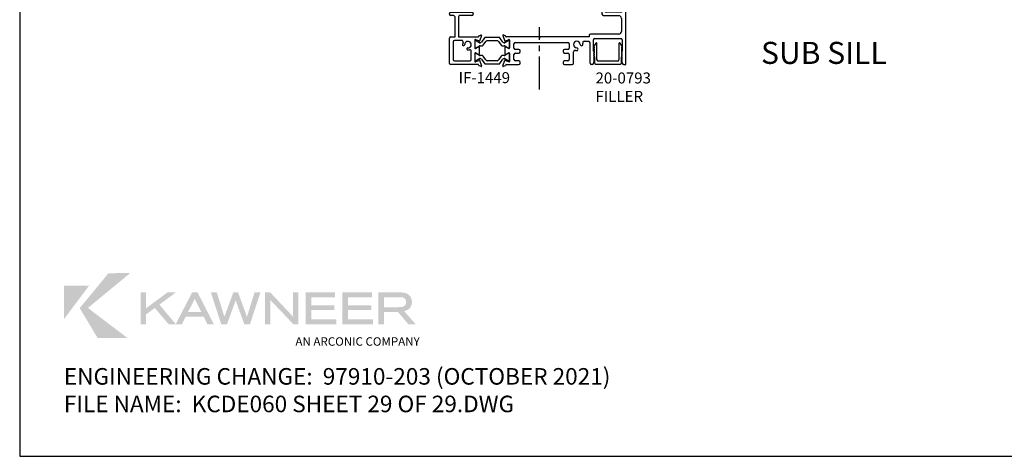
# Model space of a CAD drawing. Units: inches. Extents: x 791.9 to 890.2, y 211.4 to 273.9.
# Drawn here: x 791.9 to 814.2, y 211.4 to 221.3 of the extents above; entities that cross this region are included whole.
import ezdxf

# ---------------------------------------------------------------- set-up
doc = ezdxf.new("R2010")
doc.units = ezdxf.units.IN
doc.header["$MEASUREMENT"] = 0
doc.linetypes.add('CENTER2', pattern=[1.125, 0.75, -0.125, 0.125, -0.125])
doc.layers.get('0').update_dxf_attribs({"color": 4})
for name, color, linetype in [('CENTER', 1, 'CENTER2'), ('FORMAT', 7, 'Continuous'), ('Kawneer Logo-English', 7, 'Continuous'), ('TEXT', 3, 'Continuous')]:
    doc.layers.add(name, color=color, linetype=linetype)
doc.styles.get("Standard").update_dxf_attribs({"font": 'arial.ttf'})

# ---------------------------------------------------------------- blocks, each defined once
blk = doc.blocks.new('SE46')
at = {"linetype": 'Continuous'}
for p, q in [((4.88, 6.287), (4.88, 5.786)), ((5.029, 6.318), (4.911, 6.318)), ((4.991, 6.256), (5.029, 6.256)), ((4.413, 6.099), (4.413, 5.737)), ((4.483, 6.104), (4.466, 6.121)), ((4.483, 5.786), (4.483, 6.104)), ((4.96, 5.958), (4.96, 6.225)), ((4.96, 4.568), (4.96, 5.928)), ((0.968, 5.707), (0.968, 5.725)), ((0.999, 5.756), (1.47, 5.756)), ((1.062, 5.676), (0.999, 5.676)), ((1.093, 5.193), (1.093, 5.645)), ((1.173, 5.645), (1.173, 5.193)), ((1.47, 5.676), (1.204, 5.676)), ((1.501, 5.725), (1.501, 5.707)), ((4.475, 5.675), (4.798, 5.675)), ((4.849, 5.755), (4.514, 5.755)), ((4.86, 5.613), (4.86, 5.317)), ((0.968, 4.593), (0.968, 5.168)), ((0.993, 5.193), (1.093, 5.193)), ((1.173, 5.193), (1.614, 5.193)), ((1.625, 5.201), (1.63, 5.214)), ((1.637, 5.221), (1.683, 5.238)), ((1.693, 5.228), (1.645, 5.096)), ((1.759, 5.173), (1.69, 5.074)), ((2.098, 5.178), (1.769, 5.178)), ((2.177, 5.074), (2.107, 5.173)), ((2.174, 5.228), (2.222, 5.095)), ((2.23, 5.221), (2.184, 5.238)), ((2.242, 5.201), (2.237, 5.214)), ((2.992, 5.193), (2.253, 5.193)), ((4.13, 5.193), (3.022, 5.193)), ((4.13, 5.224), (4.13, 5.193)), ((4.798, 5.255), (4.161, 5.255)), ((4.261, 5.155), (4.849, 5.155)), ((1.047, 5.082), (1.047, 4.679)), ((1.245, 5.113), (1.078, 5.113)), ((1.54, 5.122), (1.54, 4.942)), ((1.54, 5.092), (1.54, 4.958)), ((1.564, 5.108), (1.555, 5.108)), ((1.555, 4.942), (1.564, 4.942)), ((1.558, 4.932), (1.623, 4.969)), ((1.631, 5.102), (1.563, 5.127)), ((1.645, 5.062), (1.567, 5.106)), ((1.567, 4.943), (1.637, 4.983)), ((1.639, 4.969), (1.639, 4.792)), ((1.664, 5.06), (1.651, 5.06)), ((1.66, 4.989), (1.697, 4.989)), ((1.729, 5.006), (1.788, 5.091)), ((1.82, 5.108), (2.046, 5.108)), ((2.079, 5.091), (2.138, 5.006)), ((2.17, 4.989), (2.207, 4.989)), ((2.216, 5.06), (2.203, 5.06)), ((2.299, 5.106), (2.222, 5.062)), ((2.228, 4.793), (2.228, 4.969)), ((2.23, 4.983), (2.299, 4.943)), ((2.236, 5.103), (2.304, 5.127)), ((2.244, 4.969), (2.309, 4.932)), ((2.311, 5.108), (2.303, 5.108)), ((2.303, 4.942), (2.311, 4.942)), ((2.327, 5.122), (2.327, 4.942)), ((2.327, 4.958), (2.327, 5.092)), ((2.427, 4.939), (2.427, 5.037)), ((2.458, 5.068), (3.647, 5.068)), ((2.536, 4.908), (2.458, 4.908)), ((3.647, 4.908), (3.569, 4.908)), ((3.678, 5.037), (3.678, 4.939)), ((4.014, 5.093), (4.119, 5.093)), ((4.15, 4.599), (4.15, 5.062)), ((4.23, 4.872), (4.23, 5.124)), ((4.88, 5.124), (4.88, 4.872)), ((1.46, 4.679), (1.46, 4.871)), ((1.54, 4.819), (1.54, 4.639)), ((1.54, 4.804), (1.54, 4.67)), ((1.564, 4.819), (1.555, 4.819)), ((1.623, 4.792), (1.558, 4.83)), ((1.637, 4.778), (1.567, 4.818)), ((1.567, 4.655), (1.645, 4.7)), ((1.651, 4.701), (1.664, 4.701)), ((1.697, 4.772), (1.66, 4.772)), ((1.69, 4.688), (1.759, 4.588)), ((1.788, 4.671), (1.729, 4.755)), ((2.138, 4.755), (2.079, 4.671)), ((2.107, 4.588), (2.177, 4.688)), ((2.207, 4.772), (2.17, 4.772)), ((2.203, 4.701), (2.216, 4.701)), ((2.222, 4.7), (2.299, 4.655)), ((2.299, 4.818), (2.23, 4.779)), ((2.309, 4.83), (2.244, 4.793)), ((2.311, 4.819), (2.303, 4.819)), ((2.327, 4.82), (2.327, 4.639)), ((2.327, 4.67), (2.327, 4.804)), ((2.427, 4.679), (2.427, 4.797)), ((2.458, 4.828), (2.536, 4.828)), ((2.567, 4.859), (2.567, 4.877)), ((3.538, 4.877), (3.538, 4.859)), ((3.569, 4.828), (3.647, 4.828)), ((3.678, 4.797), (3.678, 4.679)), ((3.778, 4.599), (3.778, 4.858)), ((1.614, 4.568), (0.993, 4.568)), ((1.078, 4.648), (1.429, 4.648)), ((1.555, 4.654), (1.564, 4.654)), ((1.563, 4.634), (1.631, 4.659)), ((1.63, 4.548), (1.625, 4.56)), ((1.683, 4.524), (1.637, 4.541)), ((1.645, 4.666), (1.693, 4.534)), ((1.769, 4.583), (2.098, 4.583)), ((2.046, 4.654), (1.82, 4.654)), ((2.174, 4.534), (2.222, 4.667)), ((2.23, 4.541), (2.184, 4.524)), ((2.236, 4.659), (2.304, 4.634)), ((2.242, 4.561), (2.237, 4.548)), ((2.253, 4.568), (2.536, 4.568)), ((2.303, 4.654), (2.311, 4.654)), ((2.536, 4.648), (2.458, 4.648)), ((2.567, 4.599), (2.567, 4.617)), ((3.538, 4.617), (3.538, 4.599)), ((3.647, 4.648), (3.569, 4.648)), ((3.569, 4.568), (3.747, 4.568)), ((4.199, 4.568), (4.181, 4.568)), ((4.23, 4.612), (4.23, 4.599)), ((4.88, 4.612), (4.88, 4.599)), ((4.911, 4.568), (4.96, 4.568))]:
    blk.add_line(p, q, dxfattribs=at)
for centre, radius, start, end in [((4.911, 6.287), 0.031, 90, 180), ((4.991, 6.225), 0.031, 90, 180), ((5.029, 6.287), 0.031, 270, 90), ((4.444, 6.099), 0.031, 45, 180), ((4.96, 5.943), 0.015, 90, 270), ((0.999, 5.725), 0.031, 90, 180), ((0.999, 5.707), 0.031, 180, 270), ((1.062, 5.645), 0.031, 0, 90), ((1.204, 5.645), 0.031, 90, 180), ((1.47, 5.725), 0.031, 0, 90), ((1.47, 5.707), 0.031, 270, 0), ((4.475, 5.737), 0.062, 180, 270), ((4.514, 5.786), 0.031, 180, 270), ((4.798, 5.613), 0.062, 0, 90), ((4.849, 5.786), 0.031, 270, 360), ((0.993, 5.168), 0.025, 90, 180), ((1.552, 5.122), 0.012, 24.0673, 180), ((1.614, 5.205), 0.012, 270, 340), ((1.641, 5.21), 0.012, 110, 160), ((1.686, 5.23), 0.008, 340, 110), ((1.769, 5.167), 0.0118, 90, 145), ((2.098, 5.167), 0.0118, 35, 90), ((2.181, 5.23), 0.008, 70, 200), ((2.226, 5.21), 0.012, 20, 70), ((2.253, 5.205), 0.012, 200, 270), ((2.315, 5.122), 0.012, 0, 155.2644), ((3.007, 5.193), 0.015, 180, 360), ((4.161, 5.224), 0.031, 90, 180), ((4.261, 5.124), 0.031, 90, 180), ((4.798, 5.317), 0.062, 270, 360), ((4.849, 5.124), 0.031, 0, 90), ((1.078, 5.082), 0.031, 90, 180), ((1.245, 5.082), 0.031, 335.9354, 90), ((1.386, 5.019), 0.123, 155.9354, 180.2971), ((1.287, 5.019), 0.025, 180.2971, 285), ((1.287, 5.019), 0.025, 286.1878, 0.3762), ((1.386, 5.019), 0.074, 269.6238, 180.3762), ((1.385, 4.921), 0.025, 165, 269.7029), ((1.385, 4.92), 0.025, 89.6238, 163.8122), ((1.555, 5.092), 0.0158, 90, 180), ((1.555, 4.958), 0.0157, 180, 270), ((1.552, 4.942), 0.012, 180, 300), ((1.564, 5.1), 0.00788, 60, 90), ((1.564, 4.95), 0.00788, 270, 300), ((1.631, 4.969), 0.008, 0, 180), ((1.638, 5.098), 0.008, 149.1931, 340), ((1.66, 4.942), 0.0473, 90, 120), ((1.651, 5.072), 0.0118, 240, 270), ((1.664, 5.092), 0.0315, 270, 325), ((1.697, 5.029), 0.0394, 270, 325), ((1.82, 5.068), 0.0394, 90, 145), ((2.046, 5.068), 0.0394, 35, 90), ((2.17, 5.029), 0.0394, 215, 270), ((2.203, 5.092), 0.0315, 215, 270), ((2.207, 4.942), 0.047, 60, 90), ((2.216, 5.072), 0.0118, 270, 300), ((2.229, 5.098), 0.008, 200, 34.4775), ((2.236, 4.969), 0.008, 0, 180), ((2.303, 5.1), 0.00788, 90, 120), ((2.303, 4.95), 0.00788, 240, 270), ((2.315, 4.942), 0.012, 240, 360), ((2.311, 5.092), 0.0157, 0, 90), ((2.311, 4.958), 0.0157, 270, 0), ((2.458, 5.037), 0.031, 90, 180), ((2.458, 4.939), 0.031, 180, 270), ((2.536, 4.877), 0.031, 0, 90), ((3.569, 4.877), 0.031, 90, 180), ((3.647, 5.037), 0.031, 0, 90), ((3.647, 4.939), 0.031, 270, 360), ((3.852, 5.02), 0.074, 2.2722, 267.7278), ((3.848, 4.915), 0.0312, 267.7278, 87.7278), ((3.957, 5.024), 0.0312, 182.2722, 2.2722), ((4.014, 5.062), 0.031, 90, 194.6984), ((3.852, 5.02), 0.136, 2.2722, 14.6984), ((4.119, 5.062), 0.031, 0, 90), ((1.386, 5.019), 0.123, 269.7029, 286.1598), ((1.429, 4.871), 0.031, 0, 106.1598), ((1.552, 4.819), 0.012, 60, 180), ((1.555, 4.804), 0.0157, 90, 180), ((1.564, 4.812), 0.00788, 60, 90), ((1.631, 4.792), 0.008, 180, 0), ((1.66, 4.819), 0.047, 240, 270), ((1.651, 4.689), 0.0118, 90, 120), ((1.664, 4.67), 0.0315, 35, 90), ((1.697, 4.733), 0.0394, 35, 90), ((2.17, 4.733), 0.0394, 90, 145), ((2.203, 4.67), 0.0315, 90, 145), ((2.207, 4.819), 0.0473, 270, 300), ((2.216, 4.689), 0.0118, 60, 90), ((2.236, 4.793), 0.008, 180, 360), ((2.303, 4.812), 0.00788, 90, 120), ((2.315, 4.82), 0.012, 0, 120), ((2.311, 4.804), 0.0157, 0, 90), ((2.458, 4.797), 0.031, 90, 180), ((2.536, 4.859), 0.031, 270, 360), ((3.569, 4.859), 0.031, 180, 270), ((3.647, 4.797), 0.031, 0, 90), ((3.809, 4.858), 0.031, 75.1247, 180), ((3.852, 5.02), 0.137, 255.1247, 267.7278), ((4.245, 4.872), 0.015, 180, 240), ((4.245, 4.82), 0.015, 120, 240), ((4.245, 4.768), 0.015, 120, 240), ((4.245, 4.716), 0.015, 120, 240), ((4.23, 4.846), 0.015, 300, 60), ((4.23, 4.794), 0.015, 300, 60), ((4.23, 4.742), 0.015, 300, 60), ((4.23, 4.69), 0.015, 300, 60), ((4.88, 4.846), 0.015, 120, 240), ((4.88, 4.794), 0.015, 120, 240), ((4.88, 4.742), 0.015, 120, 240), ((4.88, 4.69), 0.015, 120, 240), ((4.865, 4.872), 0.015, 300, 360), ((4.865, 4.82), 0.015, 300, 60), ((4.865, 4.768), 0.015, 300, 60), ((4.865, 4.716), 0.015, 300, 60), ((0.993, 4.593), 0.025, 180, 270), ((1.078, 4.679), 0.031, 180, 270), ((1.429, 4.679), 0.031, 270, 0), ((1.555, 4.67), 0.0157, 180, 270), ((1.552, 4.639), 0.012, 180, 335.9327), ((1.564, 4.662), 0.00788, 270, 300), ((1.614, 4.556), 0.012, 20, 90), ((1.638, 4.663), 0.008, 20, 210.8069), ((1.641, 4.552), 0.012, 200, 250), ((1.686, 4.531), 0.008, 250, 20), ((1.769, 4.595), 0.0118, 215, 270), ((1.82, 4.693), 0.0394, 215, 270), ((2.046, 4.693), 0.0394, 270, 325), ((2.098, 4.595), 0.0118, 270, 325), ((2.181, 4.531), 0.008, 160, 290), ((2.229, 4.664), 0.008, 325.5225, 160), ((2.226, 4.552), 0.012, 290, 340), ((2.253, 4.556), 0.012, 90, 160), ((2.303, 4.662), 0.00788, 240, 270), ((2.315, 4.639), 0.012, 204.7356, 360), ((2.311, 4.67), 0.0158, 270, 0), ((2.458, 4.679), 0.031, 180, 270), ((2.536, 4.617), 0.031, 0, 90), ((2.536, 4.599), 0.031, 270, 360), ((3.569, 4.617), 0.031, 90, 180), ((3.569, 4.599), 0.031, 180, 270), ((3.647, 4.679), 0.031, 270, 360), ((3.747, 4.599), 0.031, 270, 360), ((4.181, 4.599), 0.031, 180, 270), ((4.199, 4.599), 0.031, 270, 360), ((4.245, 4.664), 0.015, 120, 240), ((4.245, 4.612), 0.015, 120, 180), ((4.23, 4.638), 0.015, 300, 60), ((4.88, 4.638), 0.015, 120, 240), ((4.865, 4.664), 0.015, 300, 60), ((4.865, 4.612), 0.015, 0, 60), ((4.911, 4.599), 0.031, 180, 270)]:
    blk.add_arc(centre, radius, start, end, dxfattribs=at)
blk = doc.blocks.new('SE39')
at = {"linetype": 'Continuous'}
for p, q in [((12.216, 4.974), (12.176, 4.909)), ((12.244, 4.595), (12.244, 4.967)), ((12.743, 4.967), (12.743, 4.595)), ((12.811, 4.908), (12.771, 4.974)), ((12.189, 4.667), (12.189, 4.533)), ((12.22, 4.502), (12.767, 4.502)), ((12.712, 4.564), (12.275, 4.564)), ((12.798, 4.533), (12.798, 4.667))]:
    blk.add_line(p, q, dxfattribs=at)
for centre, radius, start, end in [((12.189, 4.901), 0.015, 144.5524, 240), ((12.229, 4.967), 0.015, 0, 148.8199), ((12.758, 4.967), 0.015, 31.211, 180), ((12.798, 4.901), 0.015, 300, 31.211), ((12.189, 4.849), 0.015, 120, 240), ((12.189, 4.797), 0.015, 120, 240), ((12.189, 4.745), 0.015, 120, 240), ((12.189, 4.693), 0.015, 120, 240), ((12.174, 4.875), 0.015, 300, 60), ((12.174, 4.823), 0.015, 300, 60), ((12.174, 4.771), 0.015, 300, 60), ((12.174, 4.719), 0.015, 300, 60), ((12.813, 4.875), 0.015, 120, 240), ((12.813, 4.823), 0.015, 120, 240), ((12.813, 4.771), 0.015, 120, 240), ((12.813, 4.719), 0.015, 120, 240), ((12.798, 4.849), 0.015, 300, 60), ((12.798, 4.797), 0.015, 300, 60), ((12.798, 4.745), 0.015, 300, 60), ((12.798, 4.693), 0.015, 300, 60), ((12.174, 4.667), 0.015, 0, 60), ((12.22, 4.533), 0.031, 180, 270), ((12.275, 4.595), 0.031, 180, 270), ((12.712, 4.595), 0.031, 270, 0), ((12.767, 4.533), 0.031, 270, 0), ((12.813, 4.667), 0.015, 120, 180)]:
    blk.add_arc(centre, radius, start, end, dxfattribs=at)
blk = doc.blocks.new('Kawneer Logo English')
at = {"layer": 'Kawneer Logo-English'}
for points in [[(0.2706, 0.0336), (0.2688, 0.035), (0.2633, 0.0391), (0.255, 0.0454), (0.2442, 0.0536), (0.2314, 0.0633), (0.2173, 0.0741), (0.202, 0.0857), (0.1863, 0.0976), (0.1706, 0.1096), (0.1553, 0.1211), (0.1411, 0.132), (0.1285, 0.1417), (0.1176, 0.15), (0.1094, 0.1563), (0.1041, 0.1604), (0.1023, 0.1619), (0.1044, 0.1637), (0.1101, 0.1683), (0.1189, 0.1757), (0.1304, 0.1851), (0.1439, 0.1963), (0.159, 0.2087), (0.1751, 0.2221), (0.1917, 0.2359), (0.2083, 0.2496), (0.2244, 0.2628), (0.2395, 0.2753), (0.253, 0.2864), (0.2644, 0.2959), (0.2731, 0.3031), (0.2788, 0.3078), (0.2808, 0.3095), (0.2799, 0.3095), (0.277, 0.3096), (0.2725, 0.3096), (0.2666, 0.3096), (0.2597, 0.3096), (0.252, 0.3096), (0.2438, 0.3096), (0.2352, 0.3096), (0.2267, 0.3096), (0.2184, 0.3095), (0.2106, 0.3095), (0.2037, 0.3095), (0.1979, 0.3095), (0.1933, 0.3095), (0.1904, 0.3095), (0.1894, 0.3095), (0.188, 0.3078), (0.1841, 0.303), (0.1781, 0.2958), (0.1702, 0.2862), (0.161, 0.2751), (0.1507, 0.2625), (0.1396, 0.2491), (0.1283, 0.2352), (0.1169, 0.2214), (0.1059, 0.208), (0.0955, 0.1955), (0.0863, 0.1843), (0.0785, 0.1748), (0.0724, 0.1675), (0.0686, 0.1627), (0.0672, 0.1612), (0.068, 0.1597), (0.0704, 0.1556), (0.0743, 0.1493), (0.0791, 0.1412), (0.0849, 0.1315), (0.0913, 0.1208), (0.0982, 0.1092), (0.1053, 0.0973), (0.1124, 0.0855), (0.1193, 0.0739), (0.1257, 0.0632), (0.1315, 0.0535), (0.1364, 0.0454), (0.1402, 0.0391), (0.1426, 0.035), (0.1435, 0.0336)], [(0.0002, 0.2564), (0, 0.1137), (0.0012, 0.1153), (0.0046, 0.1197), (0.0099, 0.1268), (0.0167, 0.136), (0.0248, 0.1468), (0.0339, 0.1588), (0.0435, 0.1717), (0.0535, 0.185), (0.0634, 0.1984), (0.073, 0.2112), (0.0821, 0.2234), (0.0902, 0.2342), (0.097, 0.2433), (0.1022, 0.2503), (0.1057, 0.2549), (0.1069, 0.2565)], [(0.8092, 0.2278), (0.7789, 0.1309), (0.7782, 0.1288), (0.7776, 0.127), (0.7771, 0.1253), (0.7767, 0.1238), (0.7764, 0.1249), (0.7761, 0.126), (0.7759, 0.1268), (0.7758, 0.1272), (0.7756, 0.128), (0.7751, 0.1292), (0.774, 0.1323), (0.7721, 0.1373), (0.7698, 0.1436), (0.7671, 0.1512), (0.764, 0.1596), (0.7606, 0.1686), (0.7573, 0.1779), (0.7539, 0.1872), (0.7506, 0.1962), (0.7475, 0.2046), (0.7448, 0.2122), (0.7424, 0.2185), (0.7406, 0.2235), (0.7395, 0.2266), (0.7391, 0.2278), (0.7191, 0.2278), (0.6843, 0.1336), (0.6832, 0.1306), (0.6824, 0.1282), (0.6817, 0.1261), (0.6812, 0.1241), (0.6809, 0.1251), (0.6805, 0.1262), (0.6802, 0.1273), (0.6799, 0.1287), (0.6795, 0.1298), (0.6785, 0.1329), (0.677, 0.1378), (0.675, 0.1442), (0.6726, 0.1516), (0.67, 0.16), (0.6672, 0.169), (0.6643, 0.1782), (0.6614, 0.1875), (0.6586, 0.1964), (0.656, 0.2047), (0.6536, 0.2123), (0.6516, 0.2186), (0.6501, 0.2235), (0.6491, 0.2266), (0.6488, 0.2278), (0.6238, 0.2278), (0.6676, 0.0927), (0.6923, 0.0927), (0.726, 0.1855), (0.727, 0.1883), (0.7278, 0.1906), (0.7285, 0.1928), (0.729, 0.1947), (0.7299, 0.1922), (0.7307, 0.1894), (0.7318, 0.1863), (0.7331, 0.1827), (0.7655, 0.0927), (0.7896, 0.0927), (0.8341, 0.2278), (0.8306, 0.2278)], [(0.9726, 0.2278), (0.9726, 0.1355), (0.973, 0.1265), (0.973, 0.1255), (0.9731, 0.1238), (0.9717, 0.1254), (0.9711, 0.1263), (0.9642, 0.1339), (0.8756, 0.2278), (0.853, 0.2278), (0.853, 0.0927), (0.8757, 0.0927), (0.8757, 0.1928), (0.8757, 0.1931), (0.8756, 0.194), (0.8755, 0.1953), (0.8754, 0.1968), (0.8756, 0.1965), (0.8757, 0.1963), (0.8765, 0.1955), (0.8782, 0.1936), (0.8798, 0.1918), (0.8805, 0.1909), (0.8816, 0.1898), (0.8845, 0.1867), (0.8892, 0.1819), (0.8952, 0.1756), (0.9021, 0.1681), (0.91, 0.1598), (0.9184, 0.151), (0.9272, 0.1418), (0.9358, 0.1326), (0.9442, 0.1237), (0.9521, 0.1154), (0.9591, 0.108), (0.965, 0.1017), (0.9696, 0.0969), (0.9726, 0.0938), (0.9736, 0.0927), (0.9952, 0.0927), (0.9952, 0.2278), (0.9927, 0.2278)], [(1.0494, 0.1526), (1.0512, 0.1526), (1.0549, 0.1526), (1.0602, 0.1526), (1.0668, 0.1526), (1.0744, 0.1526), (1.0827, 0.1526), (1.0915, 0.1526), (1.1006, 0.1526), (1.1095, 0.1526), (1.1182, 0.1526), (1.1262, 0.1526), (1.1334, 0.1526), (1.1396, 0.1526), (1.1442, 0.1526), (1.1472, 0.1526), (1.1482, 0.1526), (1.1482, 0.173), (1.1472, 0.173), (1.1442, 0.173), (1.1396, 0.173), (1.1335, 0.173), (1.1262, 0.173), (1.1182, 0.173), (1.1095, 0.173), (1.1006, 0.173), (1.0915, 0.173), (1.0827, 0.173), (1.0744, 0.173), (1.0668, 0.173), (1.0602, 0.173), (1.0549, 0.173), (1.0512, 0.173), (1.0494, 0.173), (1.0494, 0.1754), (1.0494, 0.1794), (1.0494, 0.1844), (1.0494, 0.1899), (1.0494, 0.1953), (1.0494, 0.2003), (1.0494, 0.2043), (1.0494, 0.2067), (1.0512, 0.2067), (1.055, 0.2067), (1.0605, 0.2067), (1.0672, 0.2067), (1.075, 0.2067), (1.0835, 0.2067), (1.0925, 0.2067), (1.1019, 0.2067), (1.1111, 0.2067), (1.12, 0.2067), (1.1283, 0.2067), (1.1356, 0.2067), (1.1419, 0.2067), (1.1466, 0.2067), (1.1497, 0.2067), (1.1508, 0.2067), (1.1508, 0.2278), (1.1483, 0.2278), (1.0259, 0.2278), (1.0259, 0.0927), (1.1556, 0.0927), (1.1556, 0.1137), (1.1545, 0.1137), (1.1512, 0.1137), (1.1462, 0.1137), (1.1397, 0.1137), (1.1319, 0.1137), (1.1232, 0.1137), (1.1139, 0.1137), (1.1043, 0.1137), (1.0945, 0.1137), (1.0851, 0.1137), (1.0761, 0.1137), (1.0679, 0.1137), (1.0609, 0.1137), (1.0552, 0.1137), (1.0513, 0.1137), (1.0494, 0.1137), (1.0494, 0.1164), (1.0494, 0.1209), (1.0494, 0.1267), (1.0494, 0.1331), (1.0494, 0.1395), (1.0494, 0.1453), (1.0494, 0.1499)], [(1.2056, 0.1526), (1.2075, 0.1526), (1.2112, 0.1526), (1.2165, 0.1526), (1.223, 0.1526), (1.2306, 0.1526), (1.239, 0.1526), (1.2478, 0.1526), (1.2568, 0.1526), (1.2658, 0.1526), (1.2744, 0.1526), (1.2826, 0.1526), (1.2897, 0.1526), (1.2958, 0.1526), (1.3005, 0.1526), (1.3035, 0.1526), (1.3045, 0.1526), (1.3045, 0.173), (1.3035, 0.173), (1.3005, 0.173), (1.2958, 0.173), (1.2897, 0.173), (1.2826, 0.173), (1.2744, 0.173), (1.2658, 0.173), (1.2568, 0.173), (1.2478, 0.173), (1.239, 0.173), (1.2306, 0.173), (1.223, 0.173), (1.2165, 0.173), (1.2112, 0.173), (1.2075, 0.173), (1.2056, 0.173), (1.2056, 0.1754), (1.2056, 0.1794), (1.2056, 0.1844), (1.2056, 0.1899), (1.2056, 0.1953), (1.2056, 0.2003), (1.2056, 0.2043), (1.2056, 0.2067), (1.2075, 0.2067), (1.2113, 0.2067), (1.2167, 0.2067), (1.2234, 0.2067), (1.2313, 0.2067), (1.2397, 0.2067), (1.2489, 0.2067), (1.2581, 0.2067), (1.2674, 0.2067), (1.2762, 0.2067), (1.2845, 0.2067), (1.2919, 0.2067), (1.2981, 0.2067), (1.3029, 0.2067), (1.306, 0.2067), (1.3071, 0.2067), (1.3071, 0.2278), (1.3046, 0.2278), (1.1822, 0.2278), (1.1822, 0.0927), (1.3119, 0.0927), (1.3119, 0.1137), (1.3107, 0.1137), (1.3075, 0.1137), (1.3024, 0.1137), (1.2959, 0.1137), (1.2882, 0.1137), (1.2795, 0.1137), (1.2702, 0.1137), (1.2605, 0.1137), (1.2508, 0.1137), (1.2413, 0.1137), (1.2324, 0.1137), (1.2242, 0.1137), (1.2172, 0.1137), (1.2115, 0.1137), (1.2076, 0.1137), (1.2056, 0.1137), (1.2056, 0.1164), (1.2056, 0.1209), (1.2056, 0.1267), (1.2056, 0.1331), (1.2056, 0.1395), (1.2056, 0.1453), (1.2056, 0.1499)]]:
    blk.add_hatch(color=256, dxfattribs=at).paths.add_polyline_path(points)
h = blk.add_hatch(color=256, dxfattribs=at)
h.paths.add_polyline_path([(0.527, 0.1446), (0.529, 0.1487), (0.5323, 0.1552), (0.5365, 0.1634), (0.541, 0.1723), (0.5453, 0.1808), (0.5491, 0.1882), (0.5516, 0.1932), (0.5526, 0.1952), (0.5528, 0.1958), (0.5534, 0.1971), (0.5542, 0.199), (0.555, 0.2013), (0.5555, 0.2001), (0.5561, 0.1989), (0.5567, 0.1975), (0.5575, 0.1959), (0.5583, 0.1943), (0.5606, 0.1896), (0.564, 0.1829), (0.568, 0.1749), (0.5724, 0.1662), (0.5766, 0.1578), (0.5803, 0.1503), (0.5831, 0.1446), (0.5791, 0.1446), (0.5725, 0.1446), (0.5642, 0.1446), (0.555, 0.1446), (0.5459, 0.1446), (0.5376, 0.1446), (0.5311, 0.1446)], flags=16)
h.paths.add_polyline_path([(0.5657, 0.2278), (0.5444, 0.2278), (0.4748, 0.0934), (0.473, 0.0956), (0.47, 0.0991), (0.4661, 0.1037), (0.4616, 0.1091), (0.4563, 0.1153), (0.4507, 0.122), (0.4448, 0.1291), (0.4387, 0.1362), (0.4327, 0.1433), (0.4269, 0.1502), (0.4215, 0.1567), (0.4165, 0.1626), (0.4123, 0.1675), (0.4089, 0.1715), (0.4065, 0.1744), (0.4053, 0.1758), (0.4067, 0.1769), (0.4094, 0.1789), (0.4132, 0.1817), (0.4179, 0.1852), (0.4232, 0.1891), (0.4291, 0.1935), (0.4353, 0.1982), (0.4416, 0.2029), (0.4479, 0.2076), (0.454, 0.2121), (0.4596, 0.2163), (0.4646, 0.22), (0.4689, 0.2232), (0.4721, 0.2256), (0.4743, 0.2272), (0.475, 0.2278), (0.4674, 0.2278), (0.4396, 0.2278), (0.4386, 0.227), (0.4359, 0.2251), (0.4318, 0.2221), (0.4264, 0.2181), (0.4201, 0.2133), (0.4129, 0.208), (0.4051, 0.2023), (0.397, 0.1963), (0.3889, 0.1904), (0.3809, 0.1845), (0.3733, 0.1788), (0.3663, 0.1737), (0.3602, 0.1691), (0.355, 0.1654), (0.3513, 0.1626), (0.3491, 0.161), (0.3491, 0.1631), (0.3491, 0.1663), (0.3491, 0.1703), (0.3491, 0.175), (0.3491, 0.1802), (0.3491, 0.1858), (0.3491, 0.1917), (0.3491, 0.1975), (0.3491, 0.2033), (0.3491, 0.2088), (0.3491, 0.214), (0.3491, 0.2185), (0.3491, 0.2223), (0.3491, 0.2252), (0.3491, 0.2271), (0.3491, 0.2278), (0.3258, 0.2278), (0.3258, 0.0927), (0.3487, 0.0927), (0.3487, 0.0944), (0.3487, 0.0988), (0.3487, 0.1052), (0.3487, 0.1126), (0.3487, 0.12), (0.3487, 0.1267), (0.3487, 0.1318), (0.3487, 0.1343), (0.3507, 0.1357), (0.3549, 0.1388), (0.3605, 0.1429), (0.3669, 0.1476), (0.3733, 0.1523), (0.3792, 0.1566), (0.3837, 0.1599), (0.3862, 0.1618), (0.3873, 0.1604), (0.3895, 0.1578), (0.3925, 0.1542), (0.3965, 0.1495), (0.4009, 0.1443), (0.4058, 0.1384), (0.4109, 0.1322), (0.4162, 0.126), (0.4216, 0.1196), (0.4266, 0.1137), (0.4313, 0.108), (0.4355, 0.1029), (0.4391, 0.0987), (0.4418, 0.0955), (0.4436, 0.0934), (0.4442, 0.0927), (0.4743, 0.0927), (0.4754, 0.0927), (0.5008, 0.0927), (0.5015, 0.094), (0.5032, 0.0973), (0.5055, 0.1021), (0.5083, 0.1077), (0.5111, 0.1135), (0.5137, 0.1186), (0.5157, 0.1226), (0.5167, 0.1248), (0.518, 0.1248), (0.5207, 0.1248), (0.5246, 0.1248), (0.5296, 0.1248), (0.5353, 0.1248), (0.5415, 0.1248), (0.5482, 0.1248), (0.5551, 0.1248), (0.562, 0.1248), (0.5688, 0.1248), (0.575, 0.1248), (0.5807, 0.1248), (0.5856, 0.1248), (0.5896, 0.1248), (0.5923, 0.1248), (0.5936, 0.1248), (0.5946, 0.1226), (0.5966, 0.1186), (0.5992, 0.1135), (0.602, 0.1077), (0.6048, 0.1021), (0.6071, 0.0973), (0.6088, 0.094), (0.6094, 0.0927), (0.6364, 0.0927), (0.5672, 0.2278)])
h = blk.add_hatch(color=256, dxfattribs=at)
h.paths.add_polyline_path([(1.3584, 0.1651), (1.3584, 0.168), (1.3584, 0.1729), (1.3584, 0.1792), (1.3584, 0.1862), (1.3584, 0.1931), (1.3584, 0.1995), (1.3584, 0.2044), (1.3584, 0.2072), (1.3599, 0.2072), (1.3627, 0.2072), (1.3664, 0.2072), (1.3711, 0.2072), (1.3764, 0.2072), (1.3823, 0.2072), (1.3883, 0.2072), (1.3946, 0.2072), (1.4008, 0.2072), (1.4067, 0.2072), (1.4123, 0.2072), (1.4173, 0.2072), (1.4214, 0.2072), (1.4245, 0.2072), (1.4266, 0.2072), (1.4273, 0.2072), (1.431, 0.2071), (1.4343, 0.2069), (1.4359, 0.2067), (1.4374, 0.2064), (1.4389, 0.2061), (1.4404, 0.2056), (1.4417, 0.2051), (1.443, 0.2045), (1.4442, 0.2037), (1.4454, 0.2029), (1.4466, 0.2018), (1.4476, 0.2007), (1.4486, 0.1993), (1.4495, 0.1978), (1.4504, 0.1961), (1.4511, 0.1945), (1.4516, 0.193), (1.452, 0.1914), (1.4522, 0.19), (1.4524, 0.1887), (1.4524, 0.1875), (1.4525, 0.1863), (1.4524, 0.1845), (1.4522, 0.1828), (1.4519, 0.181), (1.4514, 0.1794), (1.4508, 0.1779), (1.4501, 0.1765), (1.4493, 0.1751), (1.4483, 0.1737), (1.447, 0.1723), (1.4457, 0.1711), (1.4443, 0.17), (1.4428, 0.169), (1.4412, 0.1682), (1.4396, 0.1675), (1.4379, 0.1669), (1.4361, 0.1665), (1.4342, 0.166), (1.4324, 0.1657), (1.4304, 0.1655), (1.4285, 0.1654), (1.4244, 0.1652), (1.4202, 0.1651), (1.4177, 0.1651), (1.4111, 0.1651), (1.4018, 0.1651), (1.391, 0.1651), (1.38, 0.1651), (1.37, 0.1651), (1.3623, 0.1651)], flags=16)
h.paths.add_polyline_path([(1.4438, 0.1486), (1.4469, 0.1492), (1.4495, 0.1499), (1.4519, 0.1506), (1.454, 0.1515), (1.4559, 0.1522), (1.4576, 0.153), (1.4591, 0.154), (1.4606, 0.1549), (1.4621, 0.1558), (1.4634, 0.1569), (1.4647, 0.158), (1.4659, 0.1591), (1.467, 0.1602), (1.468, 0.1613), (1.4689, 0.1626), (1.4699, 0.1637), (1.4706, 0.1649), (1.4715, 0.1662), (1.4721, 0.1674), (1.4728, 0.1686), (1.4733, 0.1699), (1.4738, 0.1711), (1.4743, 0.1724), (1.4747, 0.1737), (1.4754, 0.1761), (1.4758, 0.1785), (1.4762, 0.1808), (1.4765, 0.1831), (1.4766, 0.1851), (1.4767, 0.1871), (1.4766, 0.1889), (1.4765, 0.1906), (1.4764, 0.1924), (1.4761, 0.1941), (1.4758, 0.1958), (1.4756, 0.1974), (1.4751, 0.199), (1.4746, 0.2006), (1.4742, 0.2021), (1.4735, 0.2036), (1.473, 0.2051), (1.4722, 0.2065), (1.4715, 0.2079), (1.4706, 0.2092), (1.4698, 0.2105), (1.4689, 0.2118), (1.4679, 0.213), (1.4669, 0.2141), (1.4658, 0.2154), (1.4647, 0.2164), (1.4635, 0.2174), (1.4622, 0.2184), (1.461, 0.2194), (1.4596, 0.2203), (1.4583, 0.2211), (1.4568, 0.222), (1.4554, 0.2227), (1.4538, 0.2234), (1.4523, 0.224), (1.4507, 0.2246), (1.4491, 0.2251), (1.4473, 0.2256), (1.4452, 0.2262), (1.4433, 0.2265), (1.4411, 0.2269), (1.4389, 0.2272), (1.4364, 0.2274), (1.4335, 0.2276), (1.43, 0.2277), (1.4261, 0.2278), (1.426, 0.2278), (1.3349, 0.2278), (1.3349, 0.0927), (1.3586, 0.0927), (1.3586, 0.0947), (1.3586, 0.1001), (1.3586, 0.108), (1.3586, 0.117), (1.3586, 0.1263), (1.3586, 0.1348), (1.3586, 0.1413), (1.3586, 0.1448), (1.3623, 0.1448), (1.3694, 0.1448), (1.3787, 0.1448), (1.389, 0.1448), (1.3993, 0.1448), (1.4082, 0.1448), (1.4147, 0.1448), (1.4177, 0.1448), (1.4201, 0.142), (1.4252, 0.136), (1.4323, 0.1276), (1.4403, 0.1181), (1.4482, 0.1087), (1.455, 0.1006), (1.4599, 0.0948), (1.4618, 0.0927), (1.4925, 0.0927), (1.4907, 0.0948), (1.4856, 0.1005), (1.4785, 0.1088), (1.4701, 0.1183), (1.4615, 0.1282), (1.4536, 0.1373), (1.4474, 0.1445)])
at = {"layer": 'Kawneer Logo-English', "insert": (1.5101, 0.0373), "char_height": 0.036, "attachment_point": 3}
blk.add_mtext_dynamic_manual_height_columns('{\\fArial TUR|b0|i0|c0|p34;\\T1.05;AN ARCONIC COMPANY}', width=0.61259, gutter_width=1, heights=[0], dxfattribs=at)

msp = doc.modelspace()

# ---------------------------------------------------------------- linework, layer by layer
at = {"layer": 'CENTER', "linetype": 'CENTER2'}
msp.add_line((803.703, 219.752), (803.703, 221.17), dxfattribs=at)
at = {"layer": 'FORMAT'}
msp.add_lwpolyline([(791.93, 273.863), (791.93, 211.439), (890.212, 211.439)], dxfattribs=at)

# ---------------------------------------------------------------- block references
for name, p in [('SE46', (800.696, 215.754)), ('SE39', (792.758, 215.83))]:
    msp.add_blockref(name, p)
at = {"xscale": 5.337000000000001, "yscale": 5.337000000000001, "zscale": 5.337000000000001}
msp.add_blockref('Kawneer Logo English', (792.93, 213.939), dxfattribs=at)

# ---------------------------------------------------------------- texts
at = {"layer": 'TEXT', "insert": (810.141, 220.835), "char_height": 0.5, "width": 3.53206, "attachment_point": 2}
msp.add_mtext('SUB SILL', dxfattribs=at)
at = {"layer": 'TEXT', "attachment_point": 1}
for s, width, gutter_width, insert, char_height in [('IF-1449', 5.41623, 1, (801.87, 220.148), 0.25), ('20-0793\\PFILLER', 5.41623, 1, (804.97, 220.141), 0.25), ('ENGINEERING CHANGE:  97910-203 (OCTOBER 2021)\\PFILE NAME:  KCDE060 SHEET 29 OF 29.DWG', 14.22388, 1.25, (792.93, 213.439), 0.375)]:
    msp.add_mtext_dynamic_manual_height_columns(s, width=width, gutter_width=gutter_width, heights=[0], dxfattribs=dict(at, insert=insert, char_height=char_height))

doc.saveas('drawing.dxf')
